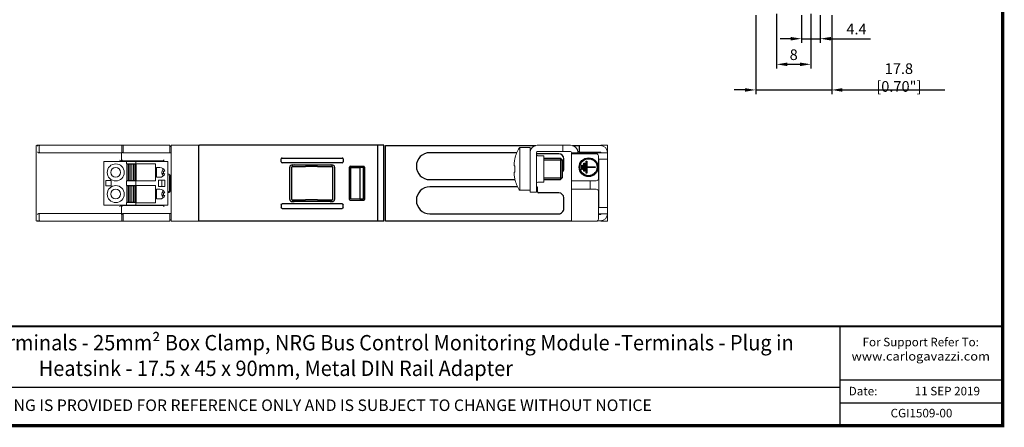
# Model space of a CAD drawing. Units: millimetres. Extents: x 0 to 382, y 0 to 284.
# Drawn here: x 152 to 382, y 0 to 95 of the extents above; entities that cross this region are included whole.
import ezdxf

# ---------------------------------------------------------------- set-up
doc = ezdxf.new("R2010")
doc.units = ezdxf.units.MM
doc.header["$LTSCALE"] = 3
doc.layers.get('DEFPOINTS').update_dxf_attribs({"color": 3})
doc.layers.add('0-DIM', color=3, linetype='Continuous')
doc.styles.add('Arail wf1', font='ARIAL.TTF')
doc.styles.add('ARIAL', font='ARIAL.TTF', dxfattribs={"width": 0.75})
doc.styles.add('ROMANS', font='romans.shx', dxfattribs={"width": 0.85})
doc.dimstyles.new('STAND01', dxfattribs={"dimtxt": 2.5, "dimasz": 2.5, "dimexe": 1, "dimexo": 0, "dimgap": 1, "dimtad": 1, "dimdec": 8, "dimdsep": 46, "dimtxsty": 'ROMANS', "dimcen": 0.09, "dimadec": 8, "dimazin": 2, "dimtp": 0.05, "dimtm": 0.05, "dimtfac": 0.6, "dimtdec": 8, "dimtmove": 0, "dimatfit": 0, "dimfxl": 1, "dimtolj": 1, "dimarcsym": 0})

# ---------------------------------------------------------------- blocks, each defined once
blk = doc.blocks.new('*D23')
at = {"layer": '0-DIM', "color": 0, "lineweight": -2, "transparency": 16777216}
for p, q in [((329.1, 96.48), (329.1, 83.63)), ((337.1, 96.48), (337.1, 83.63)), ((331.6, 84.63), (334.6, 84.63))]:
    blk.add_line(p, q, dxfattribs=at)
at = {"layer": '0-DIM', "color": 0, "transparency": 16777216}
for points in [[(331.6, 85.04), (331.6, 84.21), (329.1, 84.63)], [(334.6, 85.04), (334.6, 84.21), (337.1, 84.63)]]:
    blk.add_solid(points, dxfattribs=at)
at = {"layer": 'DEFPOINTS', "color": 0, "transparency": 16777216}
for p in [(329.1, 96.48), (337.1, 96.48), (337.1, 84.63)]:
    blk.add_point(p, dxfattribs=at)
at = {"layer": '0-DIM', "color": 0, "transparency": 16777216, "insert": (333.1, 86.88), "char_height": 2.5, "attachment_point": 5, "style": 'ROMANS'}
blk.add_mtext('\\A1;8', dxfattribs=at)
blk = doc.blocks.new('*D24')
at = {"layer": '0-DIM', "color": 0, "lineweight": -2, "transparency": 16777216}
for p, q in [((324.2, 96.13), (324.2, 77.63)), ((342, 96.13), (342, 77.63)), ((321.7, 78.63), (319.2, 78.63)), ((324.2, 78.63), (342, 78.63)), ((344.5, 78.63), (368.43, 78.63))]:
    blk.add_line(p, q, dxfattribs=at)
at = {"layer": '0-DIM', "color": 0, "transparency": 16777216}
for points in [[(321.7, 79.04), (321.7, 78.21), (324.2, 78.63)], [(344.5, 79.04), (344.5, 78.21), (342, 78.63)]]:
    blk.add_solid(points, dxfattribs=at)
at = {"layer": 'DEFPOINTS', "color": 0, "transparency": 16777216}
for p in [(324.2, 96.13), (342, 96.13), (342, 78.63)]:
    blk.add_point(p, dxfattribs=at)
at = {"layer": '0-DIM', "color": 0, "transparency": 16777216, "insert": (357.71, 81.53), "char_height": 2.5, "attachment_point": 5, "style": 'ROMANS'}
blk.add_mtext('\\A1;17.8 [0.70"]', dxfattribs=at)
blk = doc.blocks.new('*D20')
at = {"layer": '0-DIM', "color": 0, "lineweight": -2, "transparency": 16777216}
for p, q in [((334.9, 96.13), (334.9, 89.63)), ((339.3, 96.13), (339.3, 89.63)), ((332.4, 90.63), (329.9, 90.63)), ((334.9, 90.63), (339.3, 90.63)), ((341.8, 90.63), (351.05, 90.63))]:
    blk.add_line(p, q, dxfattribs=at)
at = {"layer": '0-DIM', "color": 0, "transparency": 16777216}
for points in [[(332.4, 91.04), (332.4, 90.21), (334.9, 90.63)], [(341.8, 91.04), (341.8, 90.21), (339.3, 90.63)]]:
    blk.add_solid(points, dxfattribs=at)
at = {"layer": 'DEFPOINTS', "color": 0, "transparency": 16777216}
for p in [(334.9, 96.13), (339.3, 96.13), (339.3, 90.63)]:
    blk.add_point(p, dxfattribs=at)
at = {"layer": '0-DIM', "color": 0, "transparency": 16777216, "insert": (347.78, 92.88), "char_height": 2.5, "attachment_point": 5, "style": 'ROMANS'}
blk.add_mtext('\\A1;4.4', dxfattribs=at)
blk = doc.blocks.new('CGI1509-00')
at = {"linetype": 'Continuous', "lineweight": 0, "extrusion": (-1, 2.83277e-16, -3.44509e-16)}
for p, q in [((-226.2, 65.47892371), (-226.2, 48.07892371)), ((-225.65817087, 65.67892371), (-226, 65.67892371)), ((-225.26762289, 65.67892371), (-225.65817087, 65.67892371)), ((-225.45172386, 65.47892371), (-225.45172386, 64.08768169)), ((-211.79596697, 65.67892371), (-225.26762289, 65.67892371)), ((-211.09652842, 65.67892371), (-211.79596697, 65.67892371)), ((-210.75814815, 65.67892371), (-211.09652842, 65.67892371)), ((-210.36760016, 65.67892371), (-210.75814815, 65.67892371)), ((-206.65165488, 65.67892371), (-210.36760016, 65.67892371)), ((-205.95842002, 65.67892371), (-206.65165488, 65.67892371)), ((-206.15648712, 64.09820562), (-206.15648712, 65.47892371)), ((-205.65814815, 65.67892371), (-205.95842002, 65.67892371)), ((-205.84224912, 64.08395823), (-205.84224912, 65.47892371)), ((-205.56760016, 65.67892371), (-205.65814815, 65.67892371)), ((-194.9, 65.67892371), (-205.56760016, 65.67892371)), ((-194.9, 65.47892371), (-194.9, 65.67892371)), ((-194.9, 65.47892371), (-194.9, 64.0876817)), ((-194.9, 65.3789237), (-194.6, 65.3789237)), ((-194.6, 65.4789237), (-194.6, 65.6789237)), ((-194.6, 65.4789237), (-194.6, 48.07892371)), ((-210.46616687, 63.8789237), (-225.36618959, 63.8789237)), ((-206.69997728, 63.8789237), (-210.46616687, 63.8789237)), ((-206.19997728, 63.88776536), (-206.19997728, 62.21677076)), ((-206.19997728, 62.21677076), (-206.19997728, 62.2167137)), ((-205.59891643, 63.87892371), (-194.6, 63.87892371)), ((-196.25173776, 62.22718594), (-196.45173014, 62.02719355)), ((-194.9, 63.88771216), (-194.9, 64.0876817)), ((-194.9, 63.88771216), (-194.9, 63.88590573)), ((-194.9, 63.88590573), (-194.6, 63.88590573)), ((-205.05, 61.90892371), (-210.35, 61.90892371)), ((-210.35, 51.64892371), (-210.35, 61.90892371)), ((-205.49826224, 62.01234265), (-206.211867, 62.01234265)), ((-205.99997728, 62.01672131), (-205.99997728, 62.01677837)), ((-205.29938755, 62.0117302), (-205.29938755, 62.01177589)), ((-205.29826986, 62.01061251), (-205.29938755, 62.0117302)), ((-205.05, 61.90892371), (-205.05, 61.31892371)), ((-202.85, 61.90892371), (-205.05, 61.90892371)), ((-205.05, 61.31892371), (-202.85, 61.31892371)), ((-196.46390245, 62.01502125), (-205.00201693, 62.014371)), ((-204.95, 61.21892371), (-204.95, 57.41892371)), ((-204.7, 61.21892371), (-204.95, 61.21892371)), ((-204.65328439, 61.21892371), (-204.7, 61.21892371)), ((-204.40853929, 61.21892371), (-204.65328439, 61.21892371)), ((-204.24146072, 61.21892371), (-204.40853929, 61.21892371)), ((-203.99671561, 61.21892371), (-204.24146072, 61.21892371)), ((-203.90328439, 61.21892371), (-203.99671561, 61.21892371)), ((-203.65853929, 61.21892371), (-203.90328439, 61.21892371)), ((-203.49146072, 61.21892371), (-203.65853929, 61.21892371)), ((-203.24671561, 61.21892371), (-203.49146072, 61.21892371)), ((-203.2, 61.21892371), (-203.24671561, 61.21892371)), ((-202.95, 61.21892371), (-203.2, 61.21892371)), ((-202.95, 61.21892371), (-202.95, 57.41892371)), ((-202.85, 61.90892371), (-202.85, 61.31892371)), ((-195.35, 61.90892371), (-202.85, 61.90892371)), ((-198.25, 61.30892371), (-202.75, 61.30892371)), ((-202.75, 61.30892371), (-202.75, 57.30892371)), ((-198.25, 57.30892371), (-198.25, 61.30892371)), ((-198.05, 58.16892371), (-198.05, 60.46892371)), ((-198.05, 60.46892371), (-197.2, 60.46892371)), ((-196.46390245, 62.01502125), (-196.45173014, 62.02719355)), ((-196.46390245, 62.01502125), (-196.46390245, 61.90892371)), ((-195.35, 51.64892371), (-195.35, 61.90892371)), ((-197.2, 58.16892371), (-198.05, 58.16892371)), ((-196.35, 59.61892371), (-196.35, 59.01892371)), ((-196.08981984, 59.61892371), (-196.35, 59.61892371)), ((-196.35, 59.01892371), (-196.08981984, 59.01892371)), ((-195.25171872, 58.97718595), (-195.35, 58.97718595)), ((-195.35, 58.77719356), (-195.25171872, 58.77719356)), ((-194.95173014, 58.47720498), (-194.95173014, 55.08064242)), ((-194.75173776, 58.47720498), (-194.75173776, 55.08064242)), ((-209.85, 57.41892371), (-208.65, 57.41892371)), ((-209.85, 56.13892371), (-209.85, 57.41892371)), ((-208.65, 56.13892371), (-209.85, 56.13892371)), ((-208.65, 57.41892371), (-208.65, 56.13892371)), ((-205.05, 57.31892371), (-205.05, 56.23892371)), ((-202.85, 57.31892371), (-205.05, 57.31892371)), ((-205.05, 56.23892371), (-202.85, 56.23892371)), ((-204.95, 57.41892371), (-204.7, 57.41892371)), ((-204.95, 56.13892371), (-204.95, 52.33892371)), ((-204.7, 56.13892371), (-204.95, 56.13892371)), ((-204.7, 57.41892371), (-204.65328439, 57.41892371)), ((-204.65328439, 56.13892371), (-204.7, 56.13892371)), ((-204.65328439, 57.41892371), (-204.40853929, 57.41892371)), ((-204.40853929, 56.13892371), (-204.65328439, 56.13892371)), ((-204.40853929, 57.41892371), (-204.24146072, 57.41892371)), ((-204.24146072, 56.13892371), (-204.40853929, 56.13892371)), ((-204.24146072, 57.41892371), (-203.99671561, 57.41892371)), ((-203.99671561, 56.13892371), (-204.24146072, 56.13892371)), ((-203.99671561, 57.41892371), (-203.90328439, 57.41892371)), ((-203.90328439, 56.13892371), (-203.99671561, 56.13892371)), ((-203.90328439, 57.41892371), (-203.65853929, 57.41892371)), ((-203.65853929, 56.13892371), (-203.90328439, 56.13892371)), ((-203.65853929, 57.41892371), (-203.49146072, 57.41892371)), ((-203.49146072, 56.13892371), (-203.65853929, 56.13892371)), ((-203.49146072, 57.41892371), (-203.24671561, 57.41892371)), ((-203.24671561, 56.13892371), (-203.49146072, 56.13892371)), ((-203.24671561, 57.41892371), (-203.2, 57.41892371)), ((-203.2, 56.13892371), (-203.24671561, 56.13892371)), ((-203.2, 57.41892371), (-202.95, 57.41892371)), ((-202.95, 56.13892371), (-203.2, 56.13892371)), ((-202.95, 56.13892371), (-202.95, 52.33892371)), ((-202.85, 57.31892371), (-202.85, 56.23892371)), ((-202.75, 57.30892371), (-198.25, 57.30892371)), ((-198.25, 56.22892371), (-202.75, 56.22892371)), ((-202.75, 56.22892371), (-202.75, 52.22892371)), ((-198.25, 52.22892371), (-198.25, 56.22892371)), ((-198.05, 53.08892371), (-198.05, 55.38892371)), ((-198.05, 55.38892371), (-197.2, 55.38892371)), ((-197.55, 57.51892371), (-196.05, 57.51892371)), ((-197.55, 56.03892371), (-197.55, 57.51892371)), ((-196.05, 56.03892371), (-197.55, 56.03892371)), ((-196.65, 57.51892371), (-196.75, 57.49392371)), ((-196.75, 56.06392371), (-196.75, 57.49392371)), ((-196.75, 56.06392371), (-196.65, 56.03892371)), ((-196.05, 57.51892371), (-196.05, 56.03892371)), ((-197.2, 53.08892371), (-198.05, 53.08892371)), ((-196.35, 54.53892371), (-196.35, 53.93892371)), ((-196.08981984, 54.53892371), (-196.35, 54.53892371)), ((-196.35, 53.93892371), (-196.08981984, 53.93892371)), ((-195.35, 54.78065385), (-195.25171872, 54.78065385)), ((-195.25171872, 54.58066146), (-195.35, 54.58066146)), ((-205.05, 51.64892371), (-210.35, 51.64892371)), ((-206.21186699, 51.54550476), (-205.49826224, 51.54550476)), ((-206.19997728, 51.34113371), (-206.19997728, 51.34107665)), ((-206.19997728, 51.34107665), (-206.19997728, 49.67008205)), ((-205.99997728, 51.54106903), (-205.99997728, 51.5411261)), ((-205.29826986, 51.5472349), (-205.29938755, 51.54611721)), ((-205.29938755, 51.54611721), (-205.29938755, 51.54607152)), ((-205.05, 52.23892371), (-205.05, 51.64892371)), ((-202.85, 52.23892371), (-205.05, 52.23892371)), ((-202.85, 51.64892371), (-205.05, 51.64892371)), ((-196.46390245, 51.54282616), (-205.00201693, 51.5434764)), ((-204.95, 52.33892371), (-204.7, 52.33892371)), ((-204.7, 52.33892371), (-204.65328439, 52.33892371)), ((-204.65328439, 52.33892371), (-204.40853929, 52.33892371)), ((-204.40853929, 52.33892371), (-204.24146072, 52.33892371)), ((-204.24146072, 52.33892371), (-203.99671561, 52.33892371)), ((-203.99671561, 52.33892371), (-203.90328439, 52.33892371)), ((-203.90328439, 52.33892371), (-203.65853929, 52.33892371)), ((-203.65853929, 52.33892371), (-203.49146072, 52.33892371)), ((-203.49146072, 52.33892371), (-203.24671561, 52.33892371)), ((-203.24671561, 52.33892371), (-203.2, 52.33892371)), ((-203.2, 52.33892371), (-202.95, 52.33892371)), ((-202.85, 52.23892371), (-202.85, 51.64892371)), ((-195.35, 51.64892371), (-202.85, 51.64892371)), ((-202.75, 52.22892371), (-198.25, 52.22892371)), ((-196.46390245, 51.54282616), (-196.46390245, 51.64892371)), ((-196.46390245, 51.54282616), (-196.45173014, 51.53065385)), ((-196.45173014, 51.53065385), (-196.25173776, 51.33066147)), ((-225.45172386, 49.47016571), (-225.45172386, 48.07892371)), ((-210.46616687, 49.67892371), (-225.36618959, 49.67892371)), ((-206.69997728, 49.67892371), (-210.46616687, 49.67892371)), ((-206.15648712, 48.07892371), (-206.15648712, 49.45964179)), ((-205.84224912, 48.07892371), (-205.84224912, 49.47388918)), ((-205.59891643, 49.6789237), (-194.6, 49.6789237)), ((-194.9, 49.67013524), (-194.9, 49.67194168)), ((-194.9, 49.67194168), (-194.6, 49.67194168)), ((-194.9, 49.4701657), (-194.9, 49.67013524)), ((-194.9, 48.07892371), (-194.9, 49.4701657)), ((-226, 47.87892371), (-225.65817087, 47.87892371)), ((-225.65817087, 47.87892371), (-225.26762289, 47.87892371)), ((-225.26762289, 47.87892371), (-210.36760016, 47.87892371)), ((-210.36760016, 47.87892371), (-206.65165488, 47.87892371)), ((-206.65165488, 47.87892371), (-205.95842002, 47.87892371)), ((-205.95842002, 47.87892371), (-205.65814815, 47.87892371)), ((-205.65814815, 47.87892371), (-205.56760016, 47.87892371)), ((-205.56760016, 47.87892371), (-194.9, 47.87892371)), ((-194.9, 48.17892371), (-194.6, 48.17892371)), ((-194.9, 47.87892371), (-194.9, 48.07892371)), ((-194.6, 48.07892371), (-194.6, 47.87892371))]:
    blk.add_line(p, q, dxfattribs=at)
at = {"linetype": 'Continuous', "lineweight": 0, "extrusion": (-1, 2.83277e-16, -2.22045e-16)}
for p, q in [((-194.6, 65.6789237), (-187.93004569, 65.6789237)), ((-194.6, 47.87892371), (-187.93002689, 47.87892371))]:
    blk.add_line(p, q, dxfattribs=at)
at = {"extrusion": (-1, -3.06162e-16, -2.22045e-16)}
for p, q in [((-188.13, 48.07892371), (-188.13, 65.47892371)), ((-146.33, 65.67892371), (-146.33, 48.87892371)), ((-144.83, 47.87892371), (-144.83, 65.6784001)), ((-168.83, 61.77415791), (-168.83, 62.4836895)), ((-168.61837506, 62.67892371), (-154.54162495, 62.67892371)), ((-154.33, 62.4836895), (-154.33, 61.77415791)), ((-154.54162495, 61.57892371), (-168.61837506, 61.57892371)), ((-166.83, 52.97585733), (-166.83, 60.58199008)), ((-166.32035969, 52.99290841), (-166.32035969, 60.564939)), ((-166.30719486, 60.67892371), (-163.13, 60.67892371)), ((-166.12725649, 61.07892371), (-157.03274352, 61.07892371)), ((-165.82040157, 61.06494281), (-157.33921089, 61.06533035)), ((-160.33, 60.67892371), (-163.13, 60.67892371)), ((-160.33, 60.67892371), (-156.85227216, 60.67892371)), ((-156.83920708, 60.56537224), (-156.83920708, 52.99247518)), ((-156.33, 60.58199008), (-156.33, 52.97585733)), ((-152.83, 52.97891609), (-152.83, 60.57893132)), ((-152.63000762, 60.77892371), (-149.52999239, 60.77892371)), ((-152.61560802, 60.45704429), (-150.43, 60.47939027)), ((-152.61560802, 60.45704429), (-152.61560802, 53.10080313)), ((-150.43, 60.47939027), (-149.65356434, 60.50671719)), ((-150.43, 60.47939027), (-150.43, 53.07845715)), ((-149.65356434, 60.50671719), (-149.65356434, 53.05113023)), ((-149.33, 60.57893132), (-149.33, 52.97891609)), ((-150.43, 53.07845715), (-152.61560802, 53.10080313)), ((-149.65356434, 53.05113023), (-150.43, 53.07845715)), ((-166.30719486, 52.87892371), (-163.13, 52.87892371)), ((-157.03274352, 52.47892371), (-166.12725649, 52.47892371)), ((-157.33921089, 52.49251707), (-165.82040157, 52.49290461)), ((-160.33, 52.87892371), (-163.13, 52.87892371)), ((-160.33, 52.87892371), (-156.85227216, 52.87892371)), ((-152.63000762, 52.77892371), (-149.52999239, 52.77892371)), ((-149.54322951, 52.79216083), (-149.54224047, 52.79117179)), ((-146.33, 48.87892371), (-146.33, 47.87892371))]:
    blk.add_line(p, q, dxfattribs=at)
at = {"extrusion": (-1, -1.83691e-16, 0)}
for p, q in [((-144.83, 65.67892371), (-187.94015492, 65.67866574)), ((-144.83, 47.87892371), (-187.93002689, 47.87892371))]:
    blk.add_line(p, q, dxfattribs=at)
for p, q in [((-144.4, 47.9289237), (-144.4, 65.6289237)), ((-144.4, 65.6289237), (-109.30926764, 65.6289237)), ((-100.69073236, 65.6289237), (-99.1, 65.6289237)), ((-99.1, 65.6289237), (-99.1, 64.2289237)), ((-113.68961083, 63.9289237), (-134.05, 63.9289237)), ((-103.9, 63.6789237), (-109.1, 63.6789237)), ((-107.4, 62.6289237), (-103.5, 62.6289237)), ((-103.5, 62.6289237), (-103.1, 62.2289237)), ((-103.1, 62.2289237), (-103.1, 58.0289237)), ((-102.7, 60.2289237), (-102.7, 62.4789237)), ((-134.05, 57.6289237), (-114.12220433, 57.6289237)), ((-107.4, 57.6289237), (-103.5, 57.6289237)), ((-103.1, 58.0289237), (-103.5, 57.6289237)), ((-113.51498701, 55.9289237), (-134.05, 55.9289237)), ((-109.05, 55.9289237), (-109.1, 55.9289237)), ((-108.85, 54.7289237), (-108.85, 55.7289237)), ((-103.9, 54.5289237), (-108.65, 54.5289237)), ((-102.7, 50.8289237), (-102.7, 53.3289237)), ((-134.05, 49.6289237), (-103.9, 49.6289237)), ((-100.9, 47.9289237), (-144.4, 47.9289237)), ((-38, 0), (-38, 23.25)), ((-38, 10.76), (0, 10.76)), ((-354, 9), (-38, 9)), ((-38, 5.38), (0, 5.38))]:
    blk.add_line(p, q)
at = {"linetype": 'Continuous', "lineweight": 0, "extrusion": (-1, 1.83697e-16, 2.22045e-16)}
for p, q in [((-112.98374971, 55.1289237), (-112.98374971, 65.1289237)), ((-110.6, 65.1289237), (-112.98374971, 65.1289237)), ((-110.6, 54.6789237), (-110.6, 65.1289237)), ((-101.1, 65.6789237), (-108.9, 65.6789237)), ((-102.9, 65.6789237), (-102.9, 64.1789237)), ((-99.1, 65.5789237), (-98.1, 65.5789237)), ((-94.1, 65.5789237), (-98.1, 65.5789237)), ((-94, 65.57579565), (-94, 65.6789237)), ((-94, 65.6789237), (-92.5, 65.6789237)), ((-92.5, 47.8789237), (-92.5, 65.6789237)), ((-114.15146033, 62.51274502), (-114.15146033, 62.39588143)), ((-109.1, 63.9789237), (-109.1, 54.6789237)), ((-108.9, 64.1789237), (-101.1, 64.1789237)), ((-108.8, 63.2289237), (-107.4, 63.2289237)), ((-107.4, 57.6789237), (-107.4, 63.2289237)), ((-100.9, 63.9789237), (-100.9, 47.8789237)), ((-99.4, 63.8789237), (-100.9, 63.8789237)), ((-100.9, 63.6789237), (-95.1, 63.6789237)), ((-99.1, 64.2289237), (-99.41848283, 64.2289237)), ((-99.4, 63.6789237), (-99.4, 63.9789237)), ((-92.5, 63.9289237), (-99.4, 63.9289237)), ((-99.1, 64.0789237), (-99.1, 64.2289237)), ((-98.1, 64.0789237), (-99.1, 64.0789237)), ((-94.1, 64.0789237), (-98.1, 64.0789237)), ((-94.6, 63.1789237), (-94.6, 57.8789237)), ((-94.6, 62.4289237), (-92.5, 62.4289237)), ((-94.5, 62.4289237), (-94.5, 51.1289237)), ((-94, 63.9789237), (-94, 63.9289237)), ((-92.5, 63.9289237), (-92.5, 63.9789237)), ((-114.33977293, 61.16420036), (-114.33036077, 61.16350085)), ((-114.15146033, 60.86330778), (-114.33378743, 60.87685831)), ((-114.33372407, 60.87685431), (-114.15146033, 60.86330848)), ((-114.15146033, 60.86615282), (-114.15146033, 59.39169459)), ((-114.33036077, 59.09434656), (-114.33977293, 59.09364705)), ((-114.33378743, 59.3809891), (-114.15146033, 59.39453963)), ((-114.33372407, 59.3809931), (-114.15146033, 59.39453893)), ((-114.15146033, 57.86196598), (-114.15146033, 57.74510238)), ((-107.4, 57.0289237), (-107.4, 57.6789237)), ((-108.8, 57.0289237), (-107.4, 57.0289237)), ((-95.1, 57.3789237), (-100.9, 57.3789237)), ((-100.9, 55.3789237), (-95.1, 55.3789237)), ((-96.55, 57.3789237), (-96.55, 55.3789237)), ((-110.6, 55.1289237), (-112.98374971, 55.1289237)), ((-110.6, 54.6789237), (-109.1, 54.6789237)), ((-94.6, 54.8789237), (-94.6, 48.3789237)), ((-94.6, 51.1289237), (-92.5, 51.1289237)), ((-92.5, 49.6289237), (-94.6, 49.6289237)), ((-94.1, 49.4789237), (-94.6, 49.4789237)), ((-94, 49.5789237), (-94, 49.6289237)), ((-92.5, 49.5789237), (-92.5, 49.6289237)), ((-100.9, 47.8789237), (-95.1, 47.8789237)), ((-94.1, 47.9789237), (-94.8, 47.9789237)), ((-94, 47.8789237), (-94, 47.98205176)), ((-94, 47.8789237), (-92.5, 47.8789237))]:
    blk.add_line(p, q, dxfattribs=at)
at = {"color": 31}
for p, q in [((-107.4, 62.2289237), (-103.1, 62.2289237)), ((-103.5, 62.6289237), (-103.5, 57.6289237)), ((-107.4, 58.0289237), (-103.1, 58.0289237))]:
    blk.add_line(p, q, dxfattribs=at)
at = {"color": 31, "linetype": 'Continuous', "lineweight": 0, "extrusion": (-1, 2.83277e-16, -3.44509e-16)}
for p, q in [((-204.65328439, 61.21892371), (-204.65328439, 57.41892371)), ((-204.40853929, 61.21892371), (-204.40853929, 57.41892371)), ((-203.99671561, 61.21892371), (-203.99671561, 57.41892371)), ((-203.90328439, 61.21892371), (-203.90328439, 57.41892371)), ((-203.49146072, 61.21892371), (-203.49146072, 57.41892371)), ((-203.24671561, 61.21892371), (-203.24671561, 57.41892371)), ((-204.65328439, 56.13892371), (-204.65328439, 52.33892371)), ((-204.40853929, 56.13892371), (-204.40853929, 52.33892371)), ((-203.99671561, 56.13892371), (-203.99671561, 52.33892371)), ((-203.90328439, 56.13892371), (-203.90328439, 52.33892371)), ((-203.49146072, 56.13892371), (-203.49146072, 52.33892371)), ((-203.24671561, 56.13892371), (-203.24671561, 52.33892371))]:
    blk.add_line(p, q, dxfattribs=at)
at = {"color": 31, "extrusion": (-1, 1.83697e-16, 2.22045e-16)}
for p, q in [((-98.5, 61.0289237), (-98.3, 61.0289237)), ((-98.5, 60.0289237), (-98.5, 61.0289237)), ((-98.3, 60.0289237), (-98.5, 60.0289237)), ((-98.3, 61.0289237), (-98.3, 60.0289237)), ((-98, 61.4789237), (-97.8, 61.4789237)), ((-98, 59.5789237), (-98, 61.4789237)), ((-97.8, 61.4789237), (-97.8, 59.5789237)), ((-97.5, 61.9289237), (-97.3, 61.9289237)), ((-97.5, 59.1289237), (-97.5, 61.9289237)), ((-97.3, 61.9289237), (-97.3, 60.6289237)), ((-97.3, 60.6289237), (-95.4, 60.6289237)), ((-97.3, 60.4289237), (-97.3, 59.1289237)), ((-95.4, 60.4289237), (-97.3, 60.4289237)), ((-95.4, 60.6289237), (-95.4, 60.4289237)), ((-97.8, 59.5789237), (-98, 59.5789237)), ((-97.3, 59.1289237), (-97.5, 59.1289237))]:
    blk.add_line(p, q, dxfattribs=at)
at = {"extrusion": (-1, 3.06162e-16, -2.22045e-16)}
for p, q in [((-168.83, 51.7836895), (-168.83, 51.07415791)), ((-154.54162495, 51.97892371), (-168.61837506, 51.97892371)), ((-168.61837506, 50.87892371), (-154.54162495, 50.87892371)), ((-154.33, 51.07415791), (-154.33, 51.7836895))]:
    blk.add_line(p, q, dxfattribs=at)
at = {"const_width": 0.76}
blk.add_lwpolyline([(0, 0), (0, 284), (-382, 284), (-382, 0)], close=True, dxfattribs=at)
at = {"const_width": 0.5}
blk.add_lwpolyline([(-382, 23.25), (0, 23.25)], dxfattribs=at)
at = {"color": 31}
for radius in [2.2, 2]:
    blk.add_circle((-96.9, 60.5289237), radius, dxfattribs=at)
at = {"linetype": 'Continuous', "lineweight": 0}
for centre, radius, start, end in [((-226, 65.47892371), 0.2, 90, 180), ((-104.43974596, 60.1289237), 10, 150.6728312346, 166.2089278639), ((-112.98374971, 64.9289237), 0.2, 90, 150.6728312346), ((-108.9, 63.9789237), 1.7, 90, 180), ((-101.1, 63.9789237), 1.7, 0, 90), ((-94.1, 63.9789237), 1.6, 0, 90), ((-108.9, 63.9789237), 0.2, 90, 180), ((-108.8, 63.5289237), 0.3, 180, 270), ((-101.1, 63.9789237), 0.2, 0, 90), ((-95.1, 63.1789237), 0.5, 0, 90), ((-94.1, 63.9789237), 0.1, 0, 90), ((-207.55, 59.31892371), 2, 0, 180), ((-207.55, 59.31892371), 1.15, 0, 180), ((-197.2, 59.31892371), 1.15, 15.1216653149, 90.0000000006), ((-207.55, 59.31892371), 2, 180, 0), ((-207.55, 59.31892371), 1.15, 180, 0), ((-197.2, 59.31892371), 1.15, 270, 344.878334685), ((-196.75, 59.31892371), 0.4, 0, 79.9838699081), ((-196.75, 59.31892371), 0.4, 280.0161300919, 0), ((-104.43974596, 60.1289237), 10, 193.7910721361, 209.3271687654), ((-95.1, 57.8789237), 0.5, 270, 0), ((-207.55, 54.23892371), 2, 0, 180), ((-207.55, 54.23892371), 1.15, 0, 180), ((-197.2, 54.23892371), 1.15, 15.1216653149, 90.0000000006), ((-108.8, 56.7289237), 0.3, 90, 180), ((-95.1, 54.8789237), 0.5, 0, 90), ((-207.55, 54.23892371), 2, 180, 0), ((-207.55, 54.23892371), 1.15, 180, 0), ((-197.2, 54.23892371), 1.15, 270, 344.8783346853), ((-196.75, 54.23892371), 0.4, 0, 79.9838699081), ((-196.75, 54.23892371), 0.4, 280.0161300919, 0), ((-112.98374971, 55.3289237), 0.2, 209.3271687653, 270), ((-94.1, 49.5789237), 0.1, 270, 0), ((-94.1, 49.5789237), 1.6, 270, 0), ((-226, 48.07892371), 0.2, 180, 270), ((-95.1, 48.3789237), 0.5, 270, 0)]:
    blk.add_arc(centre, radius, start, end, dxfattribs=at)
at = {"extrusion": (1.60812e-16, -2.22045e-16, -1)}
blk.add_arc((187.93, 65.47892371), 0.2, 0, 90, dxfattribs=at)
for centre, radius, start, end in [((-134.05, 60.7789237), 3.15, 90.0000000001, 270.0000000001), ((-103.9, 62.4789237), 1.2, 0, 89.9999999995), ((-103.9, 60.2289237), 1.2, 311.8103148955, 0), ((-134.05, 52.7789237), 3.15, 90.0000000001, 270.0000000001), ((-109.05, 55.7289237), 0.2, 0, 90.0000000001), ((-108.65, 54.7289237), 0.2, 180, 270), ((-103.9, 53.3289237), 1.2, 0, 90), ((-103.9, 50.8289237), 1.2, 269.9999999998, 0)]:
    blk.add_arc(centre, radius, start, end)
at = {"extrusion": (1.60812e-16, 2.22045e-16, -1)}
blk.add_arc((187.93, 48.07892371), 0.2, 270, 0, dxfattribs=at)
at = {"linetype": 'Continuous', "lineweight": 0}
for centre, major_axis, ratio, start_param, end_param in [((-225.65817087, 65.47892371), (0, 0.2), 0.9205048535, 0, 1.5707963268), ((-225.26762289, 65.47892371), (0, -0.2), 0.9205048535, 3.1415926536, 4.7123889804), ((-205.95842002, 65.47892371), (0, 0.2), 0.9903355211, 0, 1.5707963268), ((-205.65814815, 65.47892371), (0, 0.2), 0.9205048535, 0, 1.5707963268), ((-225.36618959, 63.87019616), (0.5, 0), 0.0174550649, 1.5707963268, 1.8162856842), ((-225.26762289, 64.08768169), (0.00821737, -0.19983112), 0.920386056, 4.6745593298, 6.2385364052), ((-206.69997728, 63.88765123), (0.5, 0), 0.0174550649, 4.7123889804, 6.2831853072), ((-201.69997728, 63.88776536), (4.5, 0), 0.0174550649, 3.1049763718, 3.1415926536), ((-205.99997728, 62.21677076), (-0.2, 0), 0.9999619231, 0, 1.5707963268), ((-205.99997728, 62.2167137), (-0.2, 0), 0.9999619231, 0, 1.5707963268), ((-205.89133686, 62.22515266), (0.00761105, -0.19985513), 0.9746995242, 4.6752867168, 6.2441338365), ((-205.65814815, 64.08395823), (0.00821737, -0.19983112), 0.920386056, 4.6745593298, 6.2385364052), ((-205.59891643, 63.87019617), (0.5, 0), 0.0174550649, 1.5707963268, 1.9427788251), ((-104.43891957, 60.12889308), (-0.37032454, -9.99313438), 0.9972609477, 4.520640614, 4.6245102593), ((-205.49826224, 62.01059727), (0.2, 0), 0.0087268678, 0.0087266463, 1.5707963268), ((-204.99939897, 62.01175304), (-0.3, 0), 0.0087268678, 4.7211156266, 6.2919119534), ((-104.40703789, 60.34897288), (9.8864848, -1.46952547), 0.7032331763, 3.2237020851, 3.2271875828), ((-104.40703789, 60.34897288), (9.8864848, -1.46952547), 0.7032331763, 3.2642982044, 3.2677837021), ((-104.43891957, 60.14007371), (9.97264065, -0.73913016), 0.0027390523, 2.9129047057, 3.0167743509), ((-195.2517568, 58.47716691), (0.35358032, 0.35358032), 0.9999238505, 5.49782522, 7.0685453944), ((-195.2517568, 58.47716691), (0.21216973, 0.21216973), 0.9998223397, 5.49782522, 7.0685453944), ((-104.40703789, 59.90887453), (-9.8864848, -1.46952547), 0.7032331763, 6.1569942587, 6.1604797564), ((-104.40703789, 59.90887453), (-9.8864848, -1.46952547), 0.7032331763, 6.197590378, 6.2010758756), ((-104.43891957, 60.1177737), (-9.97264065, -0.73913016), 0.0027390523, 0.1248183026, 0.2286879479), ((-104.43891957, 60.12895433), (0.37032454, -9.99313438), 0.9972609477, 4.8002677015, 4.9041373467), ((-195.2517568, 55.0806805), (0.21216973, -0.21216973), 0.9998223397, 5.49782522, 7.0685453944), ((-195.2517568, 55.0806805), (0.35358032, -0.35358032), 0.9999238505, 5.49782522, 7.0685453944), ((-205.99997728, 51.34113371), (-0.2, 0), 0.9999619231, 4.7123889804, 6.2831853072), ((-205.99997728, 51.34107665), (-0.2, 0), 0.9999619231, 4.7123889804, 6.2831853072), ((-205.89133686, 51.33269475), (0.00761105, 0.19985513), 0.9746995242, 0.0390514707, 1.6078985903), ((-205.49826224, 51.54725013), (0.2, 0), 0.0087268678, 4.7123889804, 6.2744586609), ((-204.99939897, 51.54609437), (-0.3, 0), 0.0087268678, 6.2744586609, 7.8452549877), ((-225.36618959, 49.68765124), (-0.5, 0), 0.0174550649, 1.3253069694, 1.5707963268), ((-225.26762289, 49.47016571), (0.00821737, 0.19983112), 0.920386056, 0.0446489019, 1.6086259774), ((-206.69997728, 49.67019618), (-0.5, 0), 0.0174550649, 3.1415926536, 4.7123889804), ((-201.69997728, 49.67008205), (-4.5, 0), 0.0174550649, 0, 0.0366162818), ((-205.65814815, 49.47388918), (0.00821737, 0.19983112), 0.920386056, 0.044648902, 1.6086259774), ((-205.59891643, 49.68765124), (-0.5, 0), 0.0174550649, 1.1988138285, 1.5707963268), ((-225.65817087, 48.07892371), (0, -0.2), 0.9205048535, 4.7123889804, 6.2831853072), ((-225.26762289, 48.07892371), (0, -0.2), 0.9205048535, 4.7123889804, 6.2831853072), ((-205.95842002, 48.07892371), (0, -0.2), 0.9903355211, 4.7123889804, 6.2831853072), ((-205.65814815, 48.07892371), (0, -0.2), 0.9205048535, 4.7123889804, 6.2831853072)]:
    blk.add_ellipse(centre, major_axis=major_axis, ratio=ratio, start_param=start_param, end_param=end_param, dxfattribs=at)
for centre, major_axis, ratio, start_param, end_param in [((-168.61272793, 62.47847976), (-0.21504472, 0.03377424), 0.9187764656, 4.8816938356, 6.4264961869), ((-154.54727208, 62.47847976), (0.21504472, 0.03377424), 0.9187764656, 6.1398744275, 7.6846767787), ((-168.61272793, 61.77936766), (-0.21504472, -0.03377424), 0.9187764656, 6.1398744275, 7.6846767787), ((-166.12289322, 60.57890467), (-0.70709332, 0.00617071), 0.7070933186, 4.7247302436, 6.2893559388), ((-165.8203635, 60.56492377), (-0.1448977, 0.47856661), 0.9999450882, 5.9892460989, 7.5599662733), ((-157.33924897, 60.56531131), (0.41101197, 0.28483708), 0.9998698749, 5.6772242213, 7.2479443957), ((-157.03710678, 60.57890467), (0.70709332, 0.00617071), 0.7070933186, 6.2770146756, 7.8416403708), ((-154.54727208, 61.77936766), (0.21504472, -0.03377424), 0.9187764656, 4.8816938356, 6.4264961869), ((-152.62999239, 60.57891609), (-0.14143213, 0.14143213), 0.9999238505, 5.49782522, 7.0685453944), ((-149.53000762, 60.57891609), (0.14143213, 0.14143213), 0.9999238505, 5.49782522, 7.0685453944), ((-166.12289322, 52.97894275), (-0.70709332, -0.00617071), 0.7070933186, 6.2770146756, 7.8416403708), ((-165.8203635, 52.99292365), (-0.1448977, -0.47856661), 0.9999450882, 5.0064043411, 6.5771245154), ((-157.33924897, 52.99253611), (0.41101197, -0.28483708), 0.9998698749, 5.3184262186, 6.889146393), ((-157.03710678, 52.97894275), (0.70709332, -0.00617071), 0.7070933186, 4.7247302436, 6.2893559388), ((-152.62999239, 52.97893132), (-0.14143213, -0.14143213), 0.9999238505, 5.49782522, 7.0685453944), ((-149.53000762, 52.97893132), (0.14143213, -0.14143213), 0.9999238505, 5.49782522, 7.0685453944)]:
    blk.add_ellipse(centre, major_axis=major_axis, ratio=ratio, start_param=start_param, end_param=end_param)
at = {"extrusion": (1.60812e-16, -2.22045e-16, -1)}
for centre, major_axis, start_param, end_param in [((-168.61272793, 51.77847976), (-0.21504472, 0.03377424), 6.1398744275, 7.6846767787), ((-168.61272793, 51.07936766), (-0.21504472, -0.03377424), 4.8816938356, 6.4264961869), ((-154.54727208, 51.77847976), (0.21504472, 0.03377424), 4.8816938356, 6.4264961869), ((-154.54727208, 51.07936766), (0.21504472, -0.03377424), 6.1398744275, 7.6846767787)]:
    blk.add_ellipse(centre, major_axis=major_axis, ratio=0.9187764656, start_param=start_param, end_param=end_param, dxfattribs=at)
at = {"linetype": 'Continuous', "lineweight": 0}
for points, knots in [([(-225.48770511, 63.87866203), (-225.52230019, 63.87851074), (-225.557985, 63.88457835), (-225.62444932, 63.90510963), (-225.65518142, 63.91961369), (-225.71203172, 63.95293195), (-225.74173252, 63.97562231), (-225.79156673, 64.02372288), (-225.8117389, 64.0490751), (-225.82644202, 64.0722727)], [1.15029725754, 1.15029725754, 1.15029725754, 1.15029725754, 1.25708806992, 1.25708806992, 1.36558428899, 1.36558428899, 1.49820081227, 1.49820081227, 1.63081733556, 1.63081733556, 1.63081733556, 1.63081733556]), ([(-206.211867, 62.01234265), (-206.25043565, 62.01234265), (-206.28903039, 62.01775176), (-206.45874704, 62.05866025), (-206.58330812, 62.13682002), (-206.69931812, 62.21018801), (-206.69964857, 62.210397), (-206.69997728, 62.21060489)], [0, 0, 0, 0, 0.1157059674, 0.1157059674, 0.52252836548, 0.52252836548, 0.52368435011, 0.52368435011, 0.52368435011, 0.52368435011]), ([(-206.15648712, 64.09820562), (-206.15653048, 64.09798958), (-206.15657381, 64.09777353), (-206.16967262, 64.03241501), (-206.18109755, 63.96019798), (-206.19170089, 63.90616782), (-206.19482676, 63.89165775), (-206.19696092, 63.89064084)], [-0.00114010709, -0.00114010709, -0.00114010709, -0.00114010709, 0, 0, 0.34377141532, 0.34377141532, 0.46738963637, 0.46738963637, 0.46738963637, 0.46738963637]), ([(-205.78064795, 63.87832682), (-205.81516649, 63.87809175), (-205.85023612, 63.88383078), (-205.92615647, 63.90847239), (-205.96491189, 63.9295498), (-206.03959192, 63.98929518), (-206.07000641, 64.02950024), (-206.0861282, 64.07099306), (-206.08620619, 64.07119468), (-206.08628382, 64.0713963)], [0, 0, 0, 0, 0.11116008809, 0.11116008809, 0.2476488049, 0.2476488049, 0.41997749295, 0.41997749295, 0.42081893653, 0.42081893653, 0.42081893653, 0.42081893653]), ([(-196.75, 59.31892371), (-196.75, 59.42422545), (-196.72364383, 59.59994725), (-196.6198812, 59.88382717), (-196.49910547, 60.04843835), (-196.40396333, 60.14167315), (-196.40023107, 60.14528298)], [0, 0, 0, 0, 0.125, 0.25, 0.5, 0.51014867319, 0.51014867319, 0.51014867319, 0.51014867319]), ([(-114.34567564, 61.2187457), (-114.34567584, 61.21873779), (-114.34567605, 61.21872987), (-114.34610524, 61.20229607), (-114.34584593, 61.18802772), (-114.34377192, 61.16902934), (-114.34195722, 61.16429929), (-114.33972415, 61.16419744), (-114.3374897, 61.16409552), (-114.33453877, 61.16861335), (-114.32784694, 61.18721571), (-114.32410603, 61.20129997), (-114.32051744, 61.21758228), (-114.32051571, 61.21759015), (-114.32051398, 61.21759801)], [-0.13973193788, -0.13973193788, -0.13973193788, -0.13973193788, -0.13969828296, -0.13969828296, -0.06984914148, -0.06984914148, 0, 0, 0, 0.06989261515, 0.06989261515, 0.1397852303, 0.1397852303, 0.13981901911, 0.13981901911, 0.13981901911, 0.13981901911]), ([(-114.32051398, 61.21759801), (-114.32051571, 61.21759015), (-114.32051744, 61.21758228), (-114.32410603, 61.20129398), (-114.32784694, 61.18063151), (-114.33453877, 61.13526997), (-114.3374897, 61.11057078), (-114.33972415, 61.08738087), (-114.34195722, 61.06420538), (-114.34377192, 61.03945176), (-114.34584593, 60.99384758), (-114.34610524, 60.97299703), (-114.34567605, 60.95649343), (-114.34567584, 60.95648548), (-114.34567564, 60.95647753)], [-0.13981901911, -0.13981901911, -0.13981901911, -0.13981901911, -0.1397852303, -0.1397852303, -0.06989261515, -0.06989261515, 0, 0, 0, 0.06984914148, 0.06984914148, 0.13969828296, 0.13969828296, 0.13973193788, 0.13973193788, 0.13973193788, 0.13973193788]), ([(-114.33372407, 61.37383215), (-114.33680251, 61.34926958), (-114.33939472, 61.32468113), (-114.34124049, 61.30326493), (-114.34308499, 61.28186333), (-114.34442975, 61.26077798), (-114.34497224, 61.24332819), (-114.34497233, 61.24332533), (-114.34497242, 61.24332248)], [-0.06992925765, -0.06992925765, -0.06992925765, -0.06992925765, 0, 0, 0, 0.06988160605, 0.06988160605, 0.06989304683, 0.06989304683, 0.06989304683, 0.06989304683]), ([(-114.34497242, 60.93179623), (-114.34497233, 60.93179337), (-114.34497224, 60.9317905), (-114.34442975, 60.91426237), (-114.34308499, 60.90038264), (-114.34124049, 60.89137301), (-114.33939472, 60.88235723), (-114.33680251, 60.877015), (-114.33372407, 60.87685431)], [-0.06989304683, -0.06989304683, -0.06989304683, -0.06989304683, -0.06988160604, -0.06988160604, 0, 0, 0, 0.06992925765, 0.06992925765, 0.06992925765, 0.06992925765]), ([(-196.75, 59.31892371), (-196.75, 59.21362196), (-196.72364383, 59.03790016), (-196.6198812, 58.75402024), (-196.49910547, 58.58940906), (-196.40396333, 58.49617426), (-196.40023107, 58.49256443)], [0, 0, 0, 0, 0.125, 0.25, 0.5, 0.51014867319, 0.51014867319, 0.51014867319, 0.51014867319]), ([(-114.34567564, 59.30136988), (-114.34567584, 59.30136193), (-114.34567605, 59.30135398), (-114.34610524, 59.28485038), (-114.34584593, 59.26399983), (-114.34377192, 59.21839565), (-114.34195722, 59.19364203), (-114.33972415, 59.17046654), (-114.33748916, 59.147271), (-114.33453742, 59.12256621), (-114.32784372, 59.07719615), (-114.32410178, 59.05653077), (-114.32051398, 59.04024939)], [-0.13973193788, -0.13973193788, -0.13973193788, -0.13973193788, -0.13969828296, -0.13969828296, -0.06984914148, -0.06984914148, 0, 0, 0, 0.06990957612, 0.06990957612, 0.13981915223, 0.13981915223, 0.13981915223, 0.13981915223]), ([(-114.32051398, 59.04024939), (-114.32051571, 59.04025726), (-114.32051744, 59.04026513), (-114.32410603, 59.05654744), (-114.32784694, 59.0706317), (-114.33453877, 59.08923406), (-114.3374897, 59.09375189), (-114.33972415, 59.09364997), (-114.34195722, 59.09354812), (-114.34377192, 59.08881807), (-114.34584593, 59.06981969), (-114.34610524, 59.05555133), (-114.34567605, 59.03911753), (-114.34567584, 59.03910962), (-114.34567564, 59.0391017)], [-0.13981901911, -0.13981901911, -0.13981901911, -0.13981901911, -0.1397852303, -0.1397852303, -0.06989261515, -0.06989261515, 0, 0, 0, 0.06984914148, 0.06984914148, 0.13969828296, 0.13969828296, 0.13973193788, 0.13973193788, 0.13973193788, 0.13973193788]), ([(-114.33372407, 59.3809931), (-114.33680251, 59.3808324), (-114.33939472, 59.37549018), (-114.34124049, 59.3664744), (-114.34308499, 59.35746476), (-114.34442975, 59.34358503), (-114.34497224, 59.32605691), (-114.34497233, 59.32605404), (-114.34497242, 59.32605117)], [-0.06992925765, -0.06992925765, -0.06992925765, -0.06992925765, 0, 0, 0, 0.06988160604, 0.06988160604, 0.06989304683, 0.06989304683, 0.06989304683, 0.06989304683]), ([(-114.34497242, 59.01452493), (-114.34497233, 59.01452208), (-114.34497224, 59.01451922), (-114.34442975, 58.99706943), (-114.34308499, 58.97598408), (-114.34124049, 58.95458248), (-114.33939472, 58.93316628), (-114.33680251, 58.90857783), (-114.33372407, 58.88401526)], [-0.06989304683, -0.06989304683, -0.06989304683, -0.06989304683, -0.06988160605, -0.06988160605, 0, 0, 0, 0.06992925765, 0.06992925765, 0.06992925765, 0.06992925765]), ([(-196.75, 54.23892371), (-196.75, 54.34422545), (-196.72364383, 54.51994725), (-196.6198812, 54.80382717), (-196.49910547, 54.96843835), (-196.40396333, 55.06167315), (-196.40023107, 55.06528298)], [0, 0, 0, 0, 0.125, 0.25, 0.5, 0.51014867319, 0.51014867319, 0.51014867319, 0.51014867319]), ([(-196.75, 54.23892371), (-196.75, 54.13362196), (-196.72364383, 53.95790016), (-196.6198812, 53.67402024), (-196.49910547, 53.50940906), (-196.40396333, 53.41617426), (-196.40023107, 53.41256443)], [0, 0, 0, 0, 0.125, 0.25, 0.5, 0.51014867319, 0.51014867319, 0.51014867319, 0.51014867319]), ([(-206.69997728, 51.34724252), (-206.69964857, 51.34745041), (-206.69931812, 51.3476594), (-206.59809971, 51.41167277), (-206.4929466, 51.47771426), (-206.33566248, 51.53053376), (-206.27595166, 51.54550476), (-206.21186699, 51.54550476)], [-0.00116678337, -0.00116678337, -0.00116678337, -0.00116678337, 0, 0, 0.35811847789, 0.35811847789, 0.50388828217, 0.50388828217, 0.50388828217, 0.50388828217]), ([(-225.82644202, 49.48557471), (-225.8117389, 49.50877231), (-225.79156673, 49.53412453), (-225.74173252, 49.58222509), (-225.71203172, 49.60491546), (-225.65518142, 49.63823371), (-225.62444932, 49.65273778), (-225.58130888, 49.66606416), (-225.57144125, 49.6687053), (-225.56143317, 49.67093721)], [0, 0, 0, 0, 0.13261652328, 0.13261652328, 0.26523304657, 0.26523304657, 0.37372926564, 0.37372926564, 0.40497084209, 0.40497084209, 0.40497084209, 0.40497084209]), ([(-206.19696092, 49.66720656), (-206.19571105, 49.66661101), (-206.19407034, 49.66129233), (-206.18455244, 49.61974518), (-206.17202314, 49.53716072), (-206.15657381, 49.46007388), (-206.15653048, 49.45985783), (-206.15648712, 49.45964179)], [0, 0, 0, 0, 0.10244136539, 0.10244136539, 0.49800640976, 0.49800640976, 0.49911813921, 0.49911813921, 0.49911813921, 0.49911813921]), ([(-206.08628382, 49.48645111), (-206.08620832, 49.4866472), (-206.08613248, 49.4868433), (-206.06991849, 49.52858371), (-206.03923549, 49.56902338), (-205.96424573, 49.62868193), (-205.92563678, 49.64958811), (-205.85000891, 49.67405382), (-205.81505371, 49.67975489), (-205.78064795, 49.67952059)], [-0.00117235697, -0.00117235697, -0.00117235697, -0.00117235697, 0, 0, 0.24837776388, 0.24837776388, 0.44295399625, 0.44295399625, 0.60167926256, 0.60167926256, 0.60167926256, 0.60167926256])]:
    blk.add_open_spline(points, degree=3, knots=knots, dxfattribs=at)
blk.add_open_spline([(-225.56143317, 49.67093721), (-225.53723137, 49.67633446), (-225.51217943, 49.67929241), (-225.48770511, 49.67918538)], degree=3, dxfattribs=at)
for s, insert, char_height, width, attachment_point, style in [('{\\W0.95;RG 17.5  E-Type PM -- LT Terminals - 25mm² Box Clamp, NRG Bus Control Monitoring Module -Terminals - Plug in \\PHeatsink - 17.5 x 45 x 90mm, Metal DIN Rail Adapter}', (-170.08, 21.24), 3.6, 250, 2, 'ARIAL'), ('{\\fArial|b1|i0|c0|p34;\\T1.1;For Support Refer To:}\\P{\\W1.1;www.carlogavazzi.com\\H1.8483x; }', (-19.17715509, 20.59274216), 2, 33.7033130323, 2, 'Arail wf1'), ('Date:', (-36.02881161, 9.10274216), 2, 9.5695175493, 1, 'Arail wf1'), ('11 SEP 2019', (-5.30758785, 9.10274216), 2, 26.7356295641, 3, 'Arail wf1'), ('THIS DRAWING IS PROVIDED FOR REFERENCE ONLY AND IS SUBJECT TO CHANGE WITHOUT NOTICE', (-167, 6.14392906), 2.7, 197.027099463, 2, 'Arail wf1'), ('CGI1509-00', (-19, 2.69), 2, 26.7356295641, 5, 'Arail wf1')]:
    blk.add_mtext(s, dxfattribs=dict(insert=insert, char_height=char_height, width=width, attachment_point=attachment_point, style=style))
at = {"layer": '0-DIM'}
for base, p1, p2, picture, middle in [((-40.00000001, 78.625), (-57.80000001, 96.125), (-40.00000001, 96.125), '*D24', (-24.28571429, 81.52976191)), ((-44.90000001, 84.625), (-52.90000001, 96.475), (-44.90000001, 96.475), '*D23', (-48.90000001, 86.875))]:
    dim = blk.add_linear_dim(base=base, p1=p1, p2=p2, dimstyle='STAND01', override={"dimdec": 1}, dxfattribs=at)
    dim.commit()
    dim.dimension.update_dxf_attribs({"geometry": picture, "text_midpoint": middle, "insert": (-382, 0)})
dim = blk.add_linear_dim(base=(-42.70000001, 90.625), p1=(-47.10000001, 96.125), p2=(-42.70000001, 96.125), angle=180, dimstyle='STAND01', override={"dimdec": 1}, dxfattribs=at)
dim.commit()
dim.dimension.update_dxf_attribs({"geometry": '*D20', "text_midpoint": (-34.22321429, 90.625), "dimtype": 128, "insert": (-382, 0)})

msp = doc.modelspace()

# ---------------------------------------------------------------- block references
msp.add_blockref('CGI1509-00', (382, 0))

doc.saveas('drawing.dxf')
